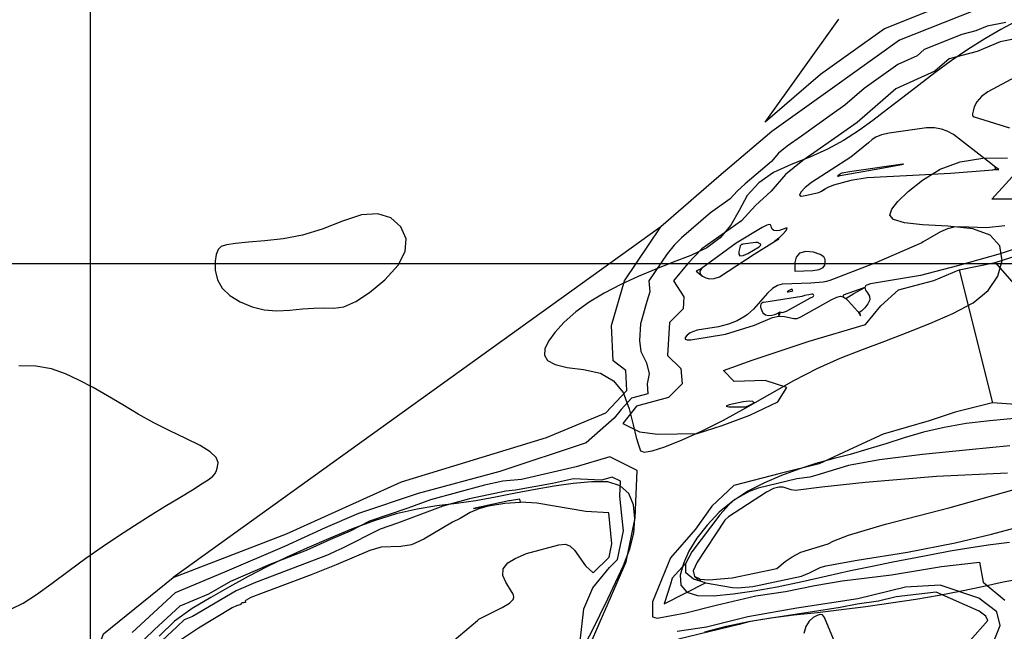
# Model space of a CAD drawing. Extents: x 792347 to 798090, y 7595979 to 7601082.
# Drawn here: x 794480 to 794764, y 7598394 to 7598571 of the extents above; entities that cross this region are included whole.
import ezdxf

# ---------------------------------------------------------------- set-up
doc = ezdxf.new("R2010")
doc.units = 0
doc.layers.get('0').update_dxf_attribs({"color": 2, "linetype": 'CONTINUOUS'})
for name, color, linetype in [('MALHA_COORDS_UTM', 7, 'CONTINUOUS'), ('TERRENO NATURAL', 2, 'CONTINUOUS'), ('TOP-RIO', 150, 'CONTINUOUS')]:
    doc.layers.add(name, color=color, linetype=linetype)

msp = doc.modelspace()

# ---------------------------------------------------------------- linework, layer by layer
at = {"layer": 'MALHA_COORDS_UTM', "flags": 128}
msp.add_lwpolyline([(794499.9999989879, 7600209.407059252), (794499.9999992785, 7596303.778541125)], dxfattribs=at)
at = {"layer": 'TERRENO NATURAL', "color": 33, "linetype": 'Continuous', "lineweight": -3}
for points, elevation in [([(794776.6798956346, 7598583.611451043), (794759.7094983949, 7598579.787462368), (794740.5234976485, 7598572.213095322), (794729.7090224881, 7598567.890324831), (794720.0139894711, 7598560.968935777), (794711.210757005, 7598554.66270939), (794703.5766148343, 7598548.150302872), (794695.1976737671, 7598540.893622821), (794716.5881192258, 7598570.759297686)], 59), ([(794764.8213097695, 7598569.766621144), (794759.4913464293, 7598568.683319891), (794756.1488305712, 7598567.329190047), (794752.0836090255, 7598566.245886173), (794741.2691338649, 7598561.923115683), (794739.1913543287, 7598560.117610099), (794733.5903784077, 7598557.589902805), (794723.8953453908, 7598550.668513752), (794718.29436947, 7598545.793648938), (794714.5904980317, 7598543.175665447), (794705.7872655656, 7598536.869439061), (794701.6266661547, 7598533.981221818), (794699.12286038, 7598531.979577566), (794697.0697462119, 7598529.527563814), (794689.4356040411, 7598523.015157296), (794687.1321038228, 7598520.963473443), (794685.1290646757, 7598518.761665551), (794679.3952230325, 7598514.683516799), (794671.0162819653, 7598507.426836748), (794668.9568523245, 7598505.297879238), (794666.8974226839, 7598502.814095477), (794661.6018934456, 7598495.013313392), (794661.8302278627, 7598491.770072803), (794661.0337745466, 7598488.981264494), (794659.1784156661, 7598482.49204348), (794658.8654987756, 7598477.721730928), (794659.2934031027, 7598474.571150427), (794660.9527788843, 7598471.232512534), (794661.7106110201, 7598468.090755836), (794661.1320584046, 7598465.14133903), (794661.2480190187, 7598462.244364333), (794656.586811688, 7598460.990300588), (794653.5718521392, 7598457.745692701), (794651.5998047781, 7598455.237562588), (794643.4268116006, 7598448.065535306), (794618.4702858378, 7598439.840939092), (794594.8412461441, 7598433.473504862), (794577.589301415, 7598427.627503384), (794567.9497340086, 7598423.449401212), (794556.1616581512, 7598418.090829877), (794538.8856664666, 7598410.665478432), (794524.5818872282, 7598404.72519413), (794512.1357325597, 7598393.215902797)], 61), ([(794640.5990997939, 7598441.162104012), (794624.7958281575, 7598437.493197217), (794619.352828781, 7598436.994552592), (794614.0675466388, 7598435.857450617), (794598.4234487178, 7598431.641758152), (794591.8452924221, 7598429.145384812), (794580.7415817375, 7598425.38277659), (794575.1990589206, 7598422.565944782), (794569.47881146, 7598420.086603403), (794562.4836105191, 7598416.906755929), (794551.9881932412, 7598412.897308402), (794540.5384499326, 7598407.976122425), (794534.2412128443, 7598404.26844637), (794525.8985835281, 7598400.803796285), (794518.6394072587, 7598394.091042286), (794515.6853079726, 7598391.311216719)], 62), ([(794639.7859117487, 7598437.681463153), (794633.7582627996, 7598436.28207683), (794623.0585215741, 7598434.40680079), (794620.2353717244, 7598434.148166092), (794609.6648074397, 7598431.873962144), (794602.0056512913, 7598429.810011444), (794588.8493387001, 7598424.817264761), (794583.89386206, 7598423.138049796), (794572.8088164262, 7598417.504386178), (794571.0078889112, 7598416.723805593), (794568.805562887, 7598415.72268198), (794547.8147283312, 7598407.703786927), (794542.1912333986, 7598405.286766417), (794529.5967592221, 7598397.871414308), (794527.2152798282, 7598396.88239844), (794525.1430819577, 7598394.966181775), (794519.2348833854, 7598389.406530641)], 63), ([(794615.7820850001, 7598429.935156), (794619.9036140001, 7598430.638862), (794624.4677510001, 7598430.900454), (794624.2328480694, 7598431.830707897), (794621.3212149909, 7598431.320404363), (794621.1179146676, 7598431.301779592), (794610.8672385135, 7598429.096397974), (794615.7820850001, 7598429.935156), (794612.38917, 7598428.967391), (794609.9203229999, 7598427.910430999), (794606.997216, 7598426.174158), (794604.767904, 7598425.174874), (794596.479629, 7598420.167336), (794592.974879, 7598418.597103), (794589.8700989999, 7598418.053528), (794584.152476, 7598417.871263999), (794580.922958, 7598416.916553999), (794571.189529, 7598412.770582001), (794563.897234, 7598409.900003999), (794550.046411, 7598404.693875), (794546.506163, 7598403.282452), (794545.108585, 7598402.600358999), (794544.856833, 7598402.30684), (794544.898574, 7598402.118238), (794544.9595390001, 7598401.979292999), (794544.909974, 7598401.891847), (794544.664355, 7598401.85127), (794544.314088, 7598401.827056), (794543.994806, 7598401.782227), (794543.806789, 7598401.690392999), (794543.708881, 7598401.567496001), (794543.624569, 7598401.440067), (794543.484502, 7598401.327504), (794543.247971, 7598401.220677), (794542.283874, 7598400.907114), (794541.084451, 7598400.35542), (794531.3067930001, 7598394.485042), (794524.9767359999, 7598390.181842)], 64), ([(794604.739021, 7598390.456886999), (794611.986008, 7598396.703635001)], 64)]:
    msp.add_lwpolyline(points, dxfattribs=dict(at, elevation=elevation))
at = {"layer": 'TERRENO NATURAL', "color": 34, "linetype": 'Continuous', "lineweight": -3, "elevation": 60}
msp.add_lwpolyline([(794573.6424922439, 7598089.006226029), (794556.4519728738, 7598111.756173402), (794542.9783116113, 7598137.291824445), (794529.0400526625, 7598179.077431908), (794521.3465921144, 7598221.63974326), (794514.8167327638, 7598249.605328369), (794505.9547784425, 7598269.647330507), (794498.0256642986, 7598288.75714857), (794487.2980405679, 7598310.663524097), (794484.9659455973, 7598328.375063429), (794489.793155727, 7598347.39060391), (794496.8166836395, 7598373.593488047), (794503.8402224974, 7598392.777747091), (794523.9743431433, 7598409.154547711)], dxfattribs=at)
at = {"layer": 'TOP-RIO', "linetype": 'Continuous', "flags": 128}
msp.add_lwpolyline([(794585.229999565, 7598495.314999379), (794589.0796870668, 7598499.490936877), (794591.1287495666, 7598503.43374938), (794591.3771870681, 7598507.143436879), (794589.8249995676, 7598510.619999377), (794586.9331245688, 7598513.240311878), (794583.162499568, 7598514.381249378), (794578.5131245679, 7598514.042811878), (794572.9849995696, 7598512.224999379), (794567.1037495672, 7598509.95093688), (794561.3949995688, 7598508.243749382), (794555.8587495671, 7598507.103436884), (794550.4949995666, 7598506.529999381), (794545.7478120676, 7598506.209999384), (794542.0612495677, 7598505.829999384), (794539.4353120667, 7598505.389999384), (794537.8699995675, 7598504.889999384), (794536.9881245685, 7598504.064686887), (794536.4124995661, 7598502.648749387), (794536.1431245678, 7598500.642186886), (794536.1799995671, 7598498.044999385), (794536.7712495667, 7598495.304061886), (794538.1649995656, 7598492.866249386), (794540.3612495647, 7598490.731561884), (794543.359999565, 7598488.899999384), (794546.8078120644, 7598487.488124385), (794550.351249564, 7598486.612499384), (794553.9903120645, 7598486.273124384), (794557.7249995642, 7598486.469999382), (794561.360937064, 7598486.855936881), (794564.703749565, 7598487.083749384), (794567.753437065, 7598487.153436882), (794570.5099995644, 7598487.064999381), (794573.3874995648, 7598487.45499938), (794576.7999995654, 7598488.959999381), (794580.7474995651, 7598491.57999938)], close=True, dxfattribs=at)
msp.add_lwpolyline([(794477.4621870522, 7598400.114999395), (794480.6087495522, 7598401.699999392), (794484.4546870538, 7598404.159999395), (794488.9999995525, 7598407.494999392), (794493.8718745527, 7598411.179999389), (794498.6974995541, 7598414.68999939), (794503.4768745541, 7598418.024999391), (794508.2099995543, 7598421.18499939), (794512.846874556, 7598424.183124389), (794517.3374995557, 7598427.03249939), (794521.6818745569, 7598429.733124388), (794525.879999557, 7598432.284999387), (794529.575312058, 7598434.529686885), (794532.411249558, 7598436.308749387), (794534.387812058, 7598437.622186886), (794535.504999558, 7598438.469999386), (794536.1131245573, 7598439.178124387), (794536.5624995581, 7598440.072499387), (794536.8531245585, 7598441.153124386), (794536.9849995584, 7598442.419999387), (794536.444374558, 7598443.874374386), (794534.7174995593, 7598445.517499387), (794531.8043745593, 7598447.349374386), (794527.7049995591, 7598449.369999386), (794523.0421870598, 7598451.563749386), (794518.4387495588, 7598453.914999388), (794513.8946870607, 7598456.423749387), (794509.409999561, 7598459.089999389), (794505.0328120613, 7598461.710311892), (794500.8112495621, 7598464.081249392), (794496.7453120616, 7598466.202811891), (794492.8349995627, 7598468.074999392), (794488.7818745621, 7598469.501561893), (794484.2874995624, 7598470.286249394), (794479.3518745624, 7598470.429061893)], dxfattribs=at)

# ---------------------------------------------------------------- next in the draw order: wipeouts: each hides what was drawn before it
at = {"color": 6, "linetype": 'ByBlock'}
msp.add_wipeout([(795366.6081497162, 7598740.838769024), (795373.2486258097, 7598730.045434978), (795375.4087746687, 7598720.291463338), (795371.4932009351, 7598686.733958392), (795359.6368904856, 7598649.759555182), (795358.2059622041, 7598639.74991983), (795355.3440871513, 7598628.514595928), (795354.5264112061, 7598618.7092301175), (795357.358591585, 7598615.897606627), (795362.8093762661, 7598602.683518085), (795371.7930690688, 7598585.232850721), (795364.0231599328, 7598581.657004846), (795231.8198751367, 7598470.415734564), (795231.0215303659, 7598467.429282493), (795222.7450781658, 7598470.0321803065), (795210.6935882396, 7598464.918131506), (795200.8049310172, 7598471.522929302), (795185.7965322231, 7598470.603377574), (795182.3150322904, 7598465.761447948), (795173.9818051005, 7598466.067633428), (795170.078890754, 7598463.9328362625), (795163.213960882, 7598455.702901083), (795157.3640459314, 7598454.485638843), (795135.2932512695, 7598435.859546323), (795125.3390534978, 7598433.8919078), (795112.7846793158, 7598433.567668482), (795103.2427680471, 7598434.30281866), (795094.4208497003, 7598434.21732413), (795088.3439456307, 7598436.593499825), (795084.7185011401, 7598440.891106941), (795082.4598258177, 7598441.97335102), (795078.5086735699, 7598442.327366698), (795075.3528642948, 7598444.230347123), (795067.699583365, 7598441.379262947), (795062.7816177498, 7598436.448926019), (795063.7117184025, 7598433.180863743), (795063.4371587782, 7598429.480709913), (795066.6844203598, 7598422.396019768), (795067.3942943244, 7598408.337154833), (795068.225363518, 7598401.447888996), (795062.8044136066, 7598388.856079177), (795055.9555713314, 7598389.25218403), (795058.9341983523, 7598380.774944005), (795053.1647838762, 7598367.541876093), (795046.1277257202, 7598359.279313254), (795039.4696248919, 7598346.864726654), (795037.6938642857, 7598339.490510033), (795039.1366275377, 7598333.658211827), (795038.6598512417, 7598328.599653616), (795034.0463579628, 7598318.618389726), (795035.1244631193, 7598311.142434871), (795035.56003593, 7598309.458881949), (795029.6863879119, 7598308.727086648), (794978.4957468153, 7598265.1651154775), (794966.2448448109, 7598256.481509109), (794955.4184736052, 7598245.520231988), (794945.1527141773, 7598211.471731511), (794931.4497130308, 7598196.59077261), (794932.446888288, 7598188.476577987), (794940.8572113271, 7598173.062201083), (794914.2186296094, 7598152.278482216), (794900.4845470515, 7598142.391182813), (794875.4129418167, 7598129.009887946), (794831.3562889828, 7598105.909486292), (794814.5208510373, 7598090.476702552), (794797.1211403264, 7598080.546220162), (794791.7385646444, 7598076.7425169), (794780.8320769863, 7598061.57382195), (794775.0885242679, 7598048.506156287), (794770.3661281219, 7598029.6295591835), (794758.3312058725, 7598013.944843007), (794724.753241399, 7597985.718452268), (794709.4138344417, 7597972.574212265), (794696.9331962451, 7597968.192149323), (794681.304312441, 7597955.832475478), (794676.8067896605, 7597948.529037243), (794667.8117440996, 7597945.382929804), (794650.5425901092, 7597933.20980788), (794643.6838600107, 7597916.580437166), (794647.1691752987, 7597896.526883878), (794649.2085300698, 7597891.539641225), (794677.2174488817, 7597853.53244693), (794680.4928305903, 7597851.041689418), (794697.695532116, 7597847.876580991), (794714.6275424665, 7597852.097557375), (794715.9938302871, 7597854.207629659), (794721.2726410187, 7597856.565938754), (794763.2404972643, 7597879.555352768), (794806.1086790147, 7597919.034131461), (794843.7197386092, 7597927.179816153), (794875.6607425768, 7597939.4994322555), (794894.4330831214, 7597939.4994322555), (794913.275980874, 7597954.693010301), (794916.6381908447, 7597969.2525566025), (794924.4833536065, 7597979.332254388), (794947.4584519921, 7597993.331812199), (794971.6206717034, 7598020.053132117), (794993.4750457586, 7598041.332469019), (795057.4557524298, 7598092.16655472), (795065.0673146242, 7598092.776261872), (795094.7668329515, 7598113.495610283), (795098.4229573294, 7598109.11474753), (794922.1884323448, 7597963.628050018), (794921.2239840945, 7597957.432372996), (794927.1483858827, 7597956.193244722), (794928.6639236463, 7597954.265696007), (794937.7571687177, 7597956.60628748), (795109.7730900731, 7598099.627692844), (795112.1152898414, 7598103.345101433), (795223.8949548423, 7598195.923658469), (795226.2185353474, 7598200.761127223), (795224.2822244231, 7598202.889606344), (795224.7663067767, 7598208.017318471), (795223.7981420696, 7598208.984812222), (795218.8605427414, 7598208.501065346), (795217.8718543182, 7598209.901541605), (795227.2980088573, 7598216.942495261), (795234.3438190998, 7598219.892080904), (795237.3906479658, 7598223.222268591), (795240.4374953217, 7598221.89019114), (795252.0955947468, 7598223.63242377), (795272.280872964, 7598239.902748282), (795278.8748286344, 7598254.437981875), (795284.1115749928, 7598262.335275279), (795284.5876327582, 7598264.143078552), (795287.348830663, 7598266.807233455), (795290.5861048229, 7598269.661671557), (795305.840939278, 7598283.3141256245), (795305.4600856696, 7598285.692826023), (795307.9356341233, 7598286.4540182315), (795309.8399021645, 7598287.500641179), (795309.4590485563, 7598291.4968616525), (795312.2202464611, 7598289.403603875), (795317.1713618583, 7598290.830828868), (795330.2432494883, 7598302.0902515855), (795339.6053552411, 7598310.886485454), (795346.1751077183, 7598312.69430061), (795366.0105767592, 7598329.568010493), (795373.8180942183, 7598340.605184622), (795376.8756471883, 7598337.789283235), (795376.7145267716, 7598334.601573255), (795377.552282677, 7598333.571206313), (795381.7088344218, 7598333.2492114445), (795383.4809925966, 7598331.124071458), (795390.0656293904, 7598333.980791106), (795450.1796864297, 7598382.846901971), (795512.0931186798, 7598365.934322648), (795636.4365336827, 7598446.698685128), (795632.5050771814, 7598453.639476599), (795510.5132178027, 7598375.638884586), (795457.6740415641, 7598389.465912469), (795476.8630135463, 7598405.736248864), (795479.915796139, 7598403.702453843), (795480.6446469199, 7598404.774898647), (795483.1833196683, 7598409.408478117), (795504.2762268747, 7598428.5791805815), (795505.2472020366, 7598435.756527828), (795506.9693636992, 7598436.161466349), (795507.3239247629, 7598438.489842053), (795509.60821437, 7598446.858547732), (795509.9543810489, 7598450.951294179), (795510.7047170174, 7598453.400722461), (795510.557279078, 7598462.463968349), (795510.9107862213, 7598464.279459952), (795515.8689832251, 7598495.146251386), (795516.2792171801, 7598498.425829186), (795516.8156627446, 7598499.939479564), (795520.5465785024, 7598523.278742303), (795522.067034562, 7598525.557874669), (795522.4695212764, 7598527.792326786), (795515.9686989018, 7598547.735664832), (795510.4781795667, 7598558.365939737), (795510.2646219798, 7598561.353646188), (795507.8443396412, 7598563.0609070165), (795498.6486793772, 7598573.044506617), (795494.804698282, 7598573.115638524), (795493.1674419389, 7598571.906336691), (795486.3178088389, 7598573.333716164), (795480.9077572629, 7598573.475991861), (795480.5835934868, 7598568.094659906), (795478.9828915462, 7598568.594532074), (795471.5289736795, 7598579.3356163725), (795463.1528198543, 7598594.034847867), (795463.1528198543, 7598609.14239267), (795468.4711063823, 7598634.546797901), (795475.0085940985, 7598665.17020081), (795478.0844335147, 7598690.392914284), (795476.8586499455, 7598717.749810744), (795474.9379999109, 7598731.197698194), (795477.0913999805, 7598740.379192263), (795477.2349550545, 7598754.58183131), (795474.6441039938, 7598771.576688836), (795469.0452712089, 7598783.770867517), (795461.5801669924, 7598794.673905834), (795460.7849007265, 7598794.369818714)], dxfattribs=at)

# ---------------------------------------------------------------- next in the draw order: linework, layer by layer
at = {"layer": 'MALHA_COORDS_UTM'}
msp.add_line((792686.0233168819, 7598499.999999342), (797774.5727411818, 7598499.999999134), dxfattribs=at)
at = {"layer": 'TERRENO NATURAL', "color": 34, "linetype": 'Continuous', "lineweight": -3, "elevation": 60}
for points in [[(794789.6899278753, 7598580.906228428), (794755.7491333957, 7598573.258251077), (794734.1201830748, 7598564.612710095), (794714.7301170409, 7598550.769931987), (794697.1236521087, 7598538.157479213), (794681.8553677672, 7598525.132666177), (794665.0974856328, 7598510.619306075)], [(794523.9743431433, 7598409.154547711), (794556.7508140316, 7598421.788084409), (794589.9955274111, 7598436.761161059), (794632.0102212536, 7598449.59320529), (794649.172271743, 7598456.777697925), (794655.2021908406, 7598463.266913698), (794654.9702696125, 7598469.060863092), (794651.2595518517, 7598471.841954817), (794650.7957093952, 7598482.039299879), (794654.506427156, 7598495.017741907), (794665.0974856328, 7598510.619306075), (794523.9743431433, 7598409.154547711)]]:
    msp.add_lwpolyline(points, dxfattribs=at)
at = {"layer": 'TERRENO NATURAL', "color": 33, "linetype": 'Continuous', "lineweight": -3}
for points, elevation in [([(794773.8934861432, 7598566.274991212), (794763.2335594628, 7598564.108388705), (794756.5485277467, 7598561.400129019), (794748.4180846551, 7598559.233521271), (794744.2625255825, 7598555.622510103), (794733.0605737406, 7598550.567095516), (794721.858621899, 7598540.817365889), (794714.4508790225, 7598535.581398909), (794706.1296802007, 7598529.804964424), (794701.1220686511, 7598525.801675918), (794697.015840315, 7598520.897648416), (794692.4088398784, 7598516.79428071), (794688.4027615841, 7598512.390664926), (794676.9350782979, 7598504.234367419), (794672.8162190164, 7598499.9764524), (794668.6973597351, 7598495.008884877), (794671.6799812185, 7598490.325172068), (794671.5379542301, 7598486.918842148), (794667.5611219371, 7598482.944787082), (794666.9352881561, 7598473.404161977), (794670.8793938233, 7598469.641968119), (794671.2379419187, 7598465.163161914), (794667.2938471969, 7598461.221814969), (794657.9714325353, 7598458.713687478), (794654.0273378134, 7598453.697427252), (794658.8791640573, 7598451.259233613), (794664.1871053337, 7598450.614122131), (794675.5202810937, 7598450.757480238), (794682.8366411615, 7598453.122883765), (794690.7985476033, 7598456.133398774), (794698.9039258211, 7598460.004062426), (794701.4539538501, 7598464.101838148), (794695.2267993693, 7598466.127865438), (794686.2481127861, 7598465.838434466), (794683.2069445733, 7598469.022196128), (794691.4615408808, 7598472.061247544), (794707.9707444413, 7598477.56047271), (794724.2265191415, 7598482.373671108), (794728.6836119306, 7598487.741288143), (794733.8264096186, 7598492.423680261), (794744.0374452041, 7598495.080888864), (794751.3329871976, 7598498.11857766), (794761.76967232, 7598500.244961914), (794773.249242267, 7598503.988010961)], 62), ([(794767.785671, 7598554.073442), (794759.6699689999, 7598549.718060001), (794757.7802970001, 7598548.349831), (794756.490647, 7598546.822614), (794755.731718, 7598545.324299), (794755.352193, 7598544.089486), (794755.216429, 7598543.289851), (794755.251488, 7598542.845383001), (794755.4001109999, 7598542.613144999), (794755.3156552124, 7598542.509204247), (794755.6759609999, 7598542.447987), (794765.86535, 7598539.313144)], 63), ([(794761.5466390001, 7598528.069899), (794761.858204, 7598527.508978999), (794761.586486, 7598527.187764999), (794762.7962646859, 7598527.164329032), (794761.5466390001, 7598528.069899), (794760.548294, 7598528.9879), (794749.7521800001, 7598537.378303999), (794747.9114270001, 7598538.300582001), (794746.26315, 7598538.894427001), (794744.223836, 7598539.266198), (794741.886241, 7598539.231713001), (794731.1451579999, 7598537.757128), (794728.905865, 7598537.265042), (794727.265165, 7598536.592218), (794726.170205, 7598535.870394), (794725.145466, 7598534.938684), (794719.993885, 7598530.792038), (794708.659155, 7598523.455328), (794706.805495, 7598521.962436), (794705.573438, 7598520.669872), (794705.165934, 7598519.806127001), (794705.681063, 7598519.520669), (794706.797436, 7598519.646863), (794710.716501, 7598520.555714999), (794711.158907, 7598520.70538), (794711.5076489999, 7598520.887847999)], 63), ([(794761.586486, 7598527.187764999), (794761.0033430001, 7598527.028636), (794759.948015, 7598526.923827), (794748.881434, 7598526.081444), (794736.157107, 7598525.378561), (794724.784157, 7598524.782671001), (794719.9642180001, 7598523.978776), (794714.95877, 7598522.644598), (794713.390043, 7598522.038534), (794712.444104, 7598521.536594001), (794711.6521738883, 7598520.956026796), (794711.5076489999, 7598520.887847999), (794712.444104, 7598521.536594001)], 63), ([(794716.9296350001, 7598525.452195), (794728.445428, 7598527.515803999), (794735.252291, 7598528.716437), (794735.24328, 7598528.728196001), (794735.0592659999, 7598528.781186), (794735.029956, 7598528.786834), (794720.311635, 7598526.606201), (794717.447999, 7598526.152738), (794717.2581270001, 7598526.074364), (794716.308866, 7598525.423892), (794716.209913, 7598525.343644001), (794716.150522, 7598525.275744), (794716.147682, 7598525.234060001), (794716.209571, 7598525.227810001), (794716.309137, 7598525.247611), (794716.410517, 7598525.279428), (794716.647134, 7598525.379062), (794716.9296350001, 7598525.452195)], 64), ([(794771.4427106365, 7598518.605003556), (794760.8288639208, 7598518.605003556), (794769.6737325354, 7598528.407927773)], 62), ([(794764.573438, 7598510.930871001), (794759.223993, 7598510.290684), (794751.464499, 7598510.639064999), (794749.791114, 7598510.51116), (794747.99645, 7598510.036454), (794745.978263, 7598509.147028999), (794740.9778560001, 7598506.251052001), (794740.578633, 7598505.969499), (794727.389907, 7598500.33592), (794713.916336, 7598495.090174001), (794712.940099, 7598494.782929), (794711.983035, 7598494.567335), (794708.404234, 7598494.282023), (794700.17524, 7598494.023898), (794698.765238, 7598493.632988), (794697.381467, 7598492.788189), (794695.890001, 7598491.380164), (794691.833676, 7598486.781949), (794690.120493, 7598485.203014), (794689.454001, 7598484.715096001), (794687.095978, 7598483.423724), (794684.66718, 7598482.410042999), (794681.753759, 7598481.62076), (794675.5633899999, 7598480.664259), (794674.488064, 7598480.3575), (794673.491933, 7598479.897586), (794672.636624, 7598479.272084), (794672.089385, 7598478.618477001), (794672.0438699999, 7598478.111722999), (794672.6299909999, 7598477.883179), (794673.7226979999, 7598477.88978), (794683.794299, 7598479.577428), (794692.1776350001, 7598482.156559), (794697.3459119999, 7598484.322428), (794699.161617, 7598484.766347), (794700.827413, 7598484.705886), (794703.497797, 7598484.062485001), (794704.4898770001, 7598484.081750999), (794705.5774010001, 7598484.515967), (794714.3155939999, 7598489.511406), (794715.941165, 7598490.265436999), (794717.014198, 7598490.514482001), (794717.811325, 7598490.341627001)], 63), ([(794699.175867, 7598507.36125), (794697.944911, 7598506.341853), (794699.1835818433, 7598507.075387238), (794699.175867, 7598507.36125), (794700.358218, 7598508.513788001), (794701.262119, 7598509.555527001), (794701.614263, 7598510.185091999), (794701.2424100001, 7598510.209589999), (794699.355886, 7598509.515989), (794698.4564939999, 7598509.425780999), (794697.7589680001, 7598509.593282001), (794697.290958, 7598509.941214), (794697.0522520001, 7598510.387741), (794696.931196, 7598510.832796001), (794696.7882739999, 7598511.171757), (794696.46813, 7598511.297459), (794695.752039, 7598511.092588001), (794694.405438, 7598510.437286999), (794686.817751, 7598505.870322), (794676.777435, 7598498.547389999), (794675.2361292929, 7598497.743272727), (794677.134475, 7598496.375407001), (794678.086441, 7598495.858746001), (794679.166192, 7598495.559137), (794680.432869, 7598495.612864999), (794681.9995319999, 7598496.171008999), (794692.046723, 7598502.693725), (794697.944911, 7598506.341853)], 63), ([(794693.506876, 7598505.817628999), (794693.333267, 7598505.963735), (794693.084576, 7598506.067671001), (794692.537962, 7598506.086933999), (794688.805663, 7598505.574712), (794688.545451, 7598505.510572), (794688.466446, 7598505.476953), (794688.426516, 7598505.453609), (794688.0505359999, 7598505.173588), (794687.999004, 7598505.106836), (794687.975859, 7598505.013110001), (794687.634772, 7598503.482762), (794687.586428, 7598502.657261), (794687.949144, 7598502.18893), (794688.895638, 7598502.342417), (794690.206573, 7598502.935138), (794693.502838, 7598504.814117999), (794693.930009, 7598505.192071001), (794693.964478, 7598505.462477), (794693.758779, 7598505.658552), (794693.506876, 7598505.817628999)], 64), ([(794768.085966, 7598504.454008), (794771.027922, 7598505.955878999), (794771.3783589915, 7598504.791288679), (794771.5967309533, 7598504.434583023), (794768.085966, 7598504.454008), (794763.2317850001, 7598502.756208), (794750.9065729999, 7598499.281014), (794740.1964840001, 7598496.543407001), (794725.6714260001, 7598494.106397999), (794724.3757979999, 7598493.618766), (794724.027089, 7598493.022513), (794717.8102293672, 7598490.849846401), (794717.811325, 7598490.341627001), (794718.562201, 7598489.835774001), (794720.8557387233, 7598491.298198754), (794724.027089, 7598493.022513), (794724.299929, 7598492.313023), (794724.864895, 7598491.485703999), (794725.376357, 7598490.536064999), (794725.48463, 7598489.459638), (794724.962427, 7598488.285747), (794724.072047, 7598487.178886), (794723.198186, 7598486.337339), (794722.628545, 7598485.91478)], 63), ([(794703.822801, 7598497.7562), (794709.055088, 7598497.994982), (794710.873859, 7598498.308897999), (794711.9717260001, 7598498.834771001), (794712.46748, 7598499.525334), (794712.623107, 7598500.309634), (794712.606904, 7598501.121595), (794712.2124109999, 7598501.914644), (794711.139479, 7598502.647086999), (794709.248495, 7598503.238917), (794707.0420060001, 7598503.456877001), (794705.183095, 7598503.029397001), (794704.167223, 7598501.822155001), (794703.8193600001, 7598500.249822999), (794703.822801, 7598497.7562)], 63), ([(794676.777435, 7598498.547389999), (794676.293885, 7598497.766255001), (794676.466812, 7598497.032014), (794677.134475, 7598496.375407001)], 63), ([(794761.76967232, 7598500.244961914), (794781.493332131, 7598477.702957641)], 62), ([(794702.988376, 7598492.007214), (794703.193953, 7598492.186971), (794703.1760859999, 7598492.358628), (794703.077161, 7598492.491697), (794702.985169, 7598492.595310001), (794701.75603, 7598491.966502001), (794701.61812, 7598491.797119999), (794701.933199, 7598491.766950999), (794702.491451, 7598491.852545), (794702.988376, 7598492.007214)], 63), ([(794708.343263, 7598490.077358999), (794709.0485220001, 7598490.364451), (794709.248312, 7598490.525032001), (794709.313922, 7598490.745108), (794709.2455109999, 7598490.965452), (794709.048972, 7598491.104404), (794708.734024, 7598491.105748), (794707.852817, 7598490.903225999), (794706.58054, 7598490.716052), (794706.372348, 7598490.629887), (794705.852635, 7598490.469222999), (794694.8140199999, 7598488.710755), (794694.754647, 7598488.725853999), (794694.69246, 7598488.730022999), (794694.579333, 7598488.709524001), (794694.454827, 7598488.664317), (794694.3477800001, 7598488.593835001), (794694.244112, 7598488.495427), (794693.966952, 7598488.187221001), (794693.859413, 7598487.881634), (794693.887157, 7598487.356544999), (794694.125869, 7598486.578476), (794694.590937, 7598485.750496001), (794695.282674, 7598485.134808999), (794696.175079, 7598484.922342999), (794697.136891, 7598485.018916001), (794698.010532, 7598485.259071001), (794698.670779, 7598485.501995), (794699.6043840001, 7598485.963830001), (794699.758231, 7598485.890319999), (794699.991314, 7598485.821016001), (794700.494684, 7598485.874957001), (794701.436065, 7598486.224392999), (794708.343263, 7598490.077358999)], 64), ([(794718.562201, 7598489.835774001), (794719.308549, 7598489.109078), (794721.903821, 7598486.182964999), (794722.262847, 7598485.886447), (794722.1897203368, 7598485.799746373), (794722.8375924737, 7598484.845254184), (794722.628545, 7598485.91478), (794722.262847, 7598485.886447)], 63), ([(794699.5488429919, 7598485.623796681), (794699.4642772597, 7598485.648941129), (794699.4084594428, 7598485.675611573), (794699.0697346518, 7598485.508051455), (794699.161617, 7598484.766347), (794699.5488429919, 7598485.623796681)], 63), ([(794774.6294302436, 7598458.709877382), (794760.9441951767, 7598459.675047342), (794750.201050926, 7598456.991136627), (794742.6808444777, 7598454.414579407), (794729.411401738, 7598450.626815461), (794720.8083708474, 7598446.631016123), (794710.8724797159, 7598442.029788991), (794699.6037283435, 7598439.244840004), (794686.1762455539, 7598435.741774545), (794679.8509002506, 7598429.785505664), (794675.1068858004, 7598423.09989966), (794667.8129418294, 7598414.766241436), (794662.609047143, 7598402.054469385), (794662.609047143, 7598397.720907992), (794663.9582050247, 7598397.335700555), (794672.2459001002, 7598398.876525062), (794681.0154318037, 7598401.091453413), (794692.4971579865, 7598403.784404587), (794701.1073690329, 7598405.041201434), (794709.6208340444, 7598406.781377249), (794717.4570877561, 7598408.134846746), (794731.7555037682, 7598409.916645362), (794746.2313659529, 7598412.291618674), (794757.250300434, 7598413.587061521), (794758.330596498, 7598407.75757395), (794764.5962676998, 7598402.575807802)], 62), ([(794690.916771, 7598459.06003), (794691.646055, 7598459.454903), (794691.991379, 7598459.816350999), (794691.6393899999, 7598460.052111999), (794690.580143, 7598460.11065), (794688.879546, 7598459.950611999), (794684.826952, 7598459.087436999), (794683.994169, 7598458.683906), (794684.759568, 7598458.479742), (794689.601054, 7598458.476982), (794690.916771, 7598459.06003)], 63), ([(794766.013773, 7598447.258803), (794754.285499, 7598446.102181), (794740.729687, 7598444.763119999), (794728.316119, 7598443.216291), (794719.369681, 7598441.496389), (794710.214421, 7598438.696502), (794708.1902729999, 7598438.159556), (794704.396849, 7598437.701285001), (794693.212305, 7598434.993317999), (794690.603125, 7598433.993329), (794686.489337, 7598431.685372001), (794685.7410899999, 7598431.121799001), (794684.772859, 7598430.201486999), (794682.141205, 7598427.220242), (794674.0354729999, 7598416.535728999), (794672.325158, 7598413.262561999), (794668.2896548314, 7598408.973055289), (794667.8027408998, 7598407.213544035), (794665.9984941874, 7598401.456056293), (794678.0072560001, 7598407.537988001), (794674.477504, 7598408.653050999), (794672.2690590001, 7598410.510760001), (794672.325158, 7598413.262561999)], 63), ([(794644.6354091719, 7598389.76190214), (794654.9999096468, 7598413.638825359), (794657.6295104413, 7598426.373374128), (794658.2363430778, 7598440.118609605), (794650.3364639899, 7598444.033422146), (794640.5990997939, 7598441.162104012)], 62), ([(794765.2995590001, 7598439.324848), (794744.809192, 7598438.316416), (794724.177552, 7598436.619278), (794711.605078, 7598435.306267999), (794704.010533, 7598434.325822), (794702.7467, 7598434.531753), (794700.422016, 7598435.276412), (794699.160199, 7598435.293864999), (794697.614292, 7598434.841304), (794695.585051, 7598433.792547001), (794684.610905, 7598426.679316999), (794683.586255, 7598425.724671001), (794675.527709, 7598413.516015), (794674.402709, 7598411.011639), (794674.7439529999, 7598409.430672)], 64), ([(794641.7440516509, 7598390.719584671), (794642.7424811762, 7598400.061706397), (794645.3676593131, 7598406.109385873), (794650.2342498801, 7598412.046441154), (794652.5519082354, 7598414.322793914), (794654.2643770564, 7598422.615884546), (794653.8044817207, 7598427.110241564), (794653.238231747, 7598432.643960741), (794653.4286555202, 7598436.957208655), (794650.9496774739, 7598438.185674842), (794647.8940975337, 7598437.28465667), (794639.7859117487, 7598437.681463153)], 63), ([(794676.385759, 7598408.659105), (794674.7439529999, 7598409.430672), (794675.8809620052, 7598408.467887778), (794676.51557621, 7598408.267410572), (794676.385759, 7598408.659105), (794678.9764640001, 7598408.455574), (794685.67702, 7598409.005421001), (794698.625212, 7598411.74869), (794701.0362409999, 7598413.745836999), (794703.0277420001, 7598415.119872999), (794705.564904, 7598416.420338), (794713.4622109999, 7598418.835089999), (794715.098808, 7598419.715754), (794719.350131, 7598421.385631), (794730.081742, 7598424.524456), (794748.7634609999, 7598429.397014), (794767.282136, 7598434.608291)], 64), ([(794612.437195, 7598397.022162), (794611.986008, 7598396.703635001), (794612.3277358975, 7598396.956528204), (794612.437195, 7598397.022162), (794619.203779, 7598400.446597001), (794621.290915, 7598401.710299), (794622.338312, 7598402.707331), (794622.574496, 7598403.44992), (794622.430033, 7598404.008208999), (794622.2325779999, 7598404.483921001), (794621.898137, 7598405.105128), (794620.2181899999, 7598407.725710001), (794619.384053, 7598409.662764), (794619.435665, 7598411.620673), (794620.812532, 7598413.32054), (794622.919081, 7598414.655799001), (794626.157712, 7598416.036472), (794635.512958, 7598418.547378), (794637.344166, 7598418.722611999), (794638.750748, 7598418.287342999), (794640.042766, 7598417.034144999), (794643.276053, 7598412.473836), (794645.4685901132, 7598410.454056948), (794650.103906824, 7598415.006762469), (794650.8992436714, 7598418.858394965), (794649.979453, 7598427.847108999), (794643.401105, 7598428.198816), (794629.16, 7598430.618069001), (794624.4677510001, 7598430.900454)], 64), ([(794678.0072560001, 7598407.537988001), (794685.7657560001, 7598406.202528), (794687.338954, 7598406.132685001), (794691.697454, 7598406.552904), (794705.699096, 7598409.533105), (794708.040013, 7598410.447509), (794711.124325, 7598411.993094999), (794712.789242, 7598412.520306), (794721.881998, 7598414.134973), (794736.371525, 7598416.472925999), (794750.203487, 7598419.159356), (794760.684778, 7598421.633553), (794772.959796, 7598424.937994001)], 63), ([(794745.8228741809, 7598406.862725664), (794735.8655739257, 7598406.285897167), (794722.0119444986, 7598402.969112347), (794704.4062785776, 7598400.229161264), (794690.2640309588, 7598397.777624429), (794678.2864033608, 7598394.749253858), (794669.7721940648, 7598393.451384499)], 62), ([(794757.093166, 7598399.376653), (794744.662236957, 7598404.904767834), (794733.1560998242, 7598403.524641945), (794728.0269678007, 7598402.296644089), (794721.8672912328, 7598401.386116043), (794716.8802027764, 7598400.428371767), (794710.7485109958, 7598399.474103089), (794693.89750025, 7598396.826084081), (794690.5237347898, 7598396.241247036), (794687.666359684, 7598395.518800909), (794670.1577734007, 7598391.26200893)], 63), ([(794760.8993848738, 7598389.484446501), (794763.1859143118, 7598395.196780196), (794762.2740673344, 7598399.219700913), (794757.0789508265, 7598403.113319471), (794745.8228741809, 7598406.862725664)], 62), ([(794754.489872418, 7598390.896878147), (794759.6392841444, 7598396.716661417), (794759.020914, 7598397.888189999), (794757.093166, 7598399.376653)], 63), ([(794717.444534, 7598385.472744999), (794712.350519, 7598397.567751), (794711.800346, 7598398.325257001), (794711.179858, 7598398.394967), (794710.2270279999, 7598398.142952001), (794709.073049, 7598397.549317), (794707.947421, 7598396.497679), (794707.039178, 7598394.910445), (794706.375499, 7598392.865192)], 64)]:
    msp.add_lwpolyline(points, dxfattribs=dict(at, elevation=elevation))
at = {"layer": 'TERRENO NATURAL', "color": 33, "linetype": 'Continuous', "lineweight": -3, "extrusion": (-0.5136905102046316, -0.8579755589325988, 0), "elevation": -6927622.152557159}
msp.add_lwpolyline([(-3221418.523133155, 63), (-3221418.201620499, 63)], dxfattribs=at)
at = {"layer": 'TERRENO NATURAL', "color": 33, "linetype": 'Continuous', "lineweight": -3, "extrusion": (0.9701405679707542, 0.24254335360381, 0), "elevation": 2613985.72561178}
msp.add_lwpolyline([(7178849.626897826, 62.00000000000006), (7178810.000134872, 62.00000000000006)], dxfattribs=at)
at = {"layer": 'TOP-RIO', "linetype": 'Continuous', "flags": 128}
for points in [[(794767.5337495771, 7598569.968749352), (794763.3909370773, 7598567.734686852), (794758.7449995768, 7598564.994999353), (794753.879687076, 7598561.914999355), (794749.0787495752, 7598558.659999356), (794744.3421870745, 7598555.229999356), (794739.6699995738, 7598551.624999356), (794735.0971870734, 7598548.029686855), (794730.6587495734, 7598544.628749358), (794726.3546870709, 7598541.422186857), (794722.1849995726, 7598538.409999358), (794717.8946870719, 7598535.614061859), (794713.2287495718, 7598533.05624936), (794708.1871870714, 7598530.736561859), (794702.7699995716, 7598528.654999362), (794697.6224995707, 7598526.353436863), (794693.3899995699, 7598523.373749362), (794690.072499569, 7598519.715936864), (794687.6699995683, 7598515.379999364), (794685.3371870671, 7598511.058436863), (794682.2287495672, 7598507.443749363), (794678.3446870674, 7598504.535936866), (794673.684999567, 7598502.334999364), (794668.6356245666, 7598500.422499366), (794663.582499566, 7598498.379999368), (794658.5256245662, 7598496.207499366), (794653.4649995663, 7598493.904999368), (794648.6456245654, 7598491.446249368), (794644.3124995646, 7598488.804999366), (794640.4656245639, 7598485.98124937), (794637.1049995641, 7598482.97499937), (794634.4084370635, 7598480.056874372), (794632.5537495636, 7598477.497499373), (794631.5409370619, 7598475.29687437), (794631.3699995629, 7598473.454999372), (794632.2646870627, 7598471.948436873), (794634.4487495623, 7598470.753749372), (794637.9221870624, 7598469.870936871), (794642.6849995623, 7598469.299999371), (794647.5678120614, 7598468.280936867), (794651.4012495619, 7598466.053749368), (794654.1853120611, 7598462.618436867), (794655.9199995599, 7598457.974999366), (794657.0296870596, 7598453.278749369), (794657.9387495597, 7598449.684999367), (794658.6471870602, 7598447.193749366), (794659.1549995583, 7598445.804999366), (794660.2143745576, 7598445.374061868), (794662.5774995596, 7598445.756249368), (794666.2443745588, 7598446.951561866), (794671.2149995589, 7598448.959999366), (794677.014687059, 7598451.597811867), (794683.1687495592, 7598454.681249363), (794689.6771870605, 7598458.210311864), (794696.5399995609, 7598462.184999363), (794703.4990620618, 7598466.143124362), (794710.2962495615, 7598469.62249936), (794716.9315620628, 7598472.623124361), (794723.4049995639, 7598475.144999359), (794729.8331245636, 7598477.503436856), (794736.3324995632, 7598480.013749357), (794742.9031245648, 7598482.675936855), (794749.5449995645, 7598485.489999356), (794755.4431245648, 7598488.618749354), (794759.7824995653, 7598492.224999351), (794762.5631245659, 7598496.308749354), (794763.7849995666, 7598500.869999353), (794763.132187068, 7598505.091561854), (794760.2887495686, 7598508.156249354), (794755.2546870676, 7598510.064061854), (794748.0299995686, 7598510.814999355), (794740.7443745681, 7598511.144999355), (794735.5274995682, 7598511.789999355), (794732.3793745688, 7598512.749999357), (794731.2999995681, 7598514.024999358), (794731.8571870686, 7598515.732811857), (794733.6187495687, 7598517.991249355), (794736.5846870695, 7598520.800311858), (794740.7549995701, 7598524.159999356), (794745.8699995703, 7598527.286561856), (794751.669999572, 7598529.396249356), (794758.1549995714, 7598530.489061853), (794765.3249995713, 7598530.564999351)], [(794767.2637495599, 7598455.184374351), (794760.1799995606, 7598454.484999351), (794753.3718745611, 7598453.663436856), (794746.97749956, 7598452.563749354), (794740.9968745601, 7598451.185936857), (794735.4299995587, 7598449.529999357), (794730.1228120592, 7598447.803749356), (794724.9212495578, 7598446.214999357), (794719.825312058, 7598444.763749359), (794714.834999558, 7598443.449999359), (794709.8937495579, 7598442.08343686), (794704.9449995584, 7598440.47374936), (794699.9887495576, 7598438.620936861), (794695.0249995575, 7598436.524999365), (794690.2624995564, 7598434.097499363), (794685.9099995573, 7598431.249999363), (794681.9674995556, 7598427.982499363), (794678.4349995558, 7598424.294999365), (794675.454374556, 7598420.463436866), (794673.1674995548, 7598416.763749365), (794671.5743745542, 7598413.195936866), (794670.6749995542, 7598409.759999365), (794670.862812053, 7598406.860311866), (794672.5312495525, 7598404.901249364), (794675.6803120528, 7598403.882811865), (794680.309999553, 7598403.804999363), (794685.9374995525, 7598404.360936863), (794692.0799995535, 7598405.243749363), (794698.7374995532, 7598406.453436863), (794705.9099995545, 7598407.989999361), (794713.1209370536, 7598409.617811859), (794719.8937495532, 7598411.10124936), (794726.2284370535, 7598412.440311857), (794732.1249995544, 7598413.634999357), (794737.7590620541, 7598414.734061856), (794743.3062495538, 7598415.786249356), (794748.7665620553, 7598416.791561853), (794754.139999555, 7598417.749999356), (794759.7409370546, 7598418.608124353), (794765.8837495544, 7598419.312499352)], [(794642.8096870505, 7598389.136249369), (794645.1749995514, 7598393.649999369), (794647.4415620514, 7598398.23531187), (794649.7062495532, 7598402.921249369), (794651.9690620531, 7598407.70781187), (794654.229999553, 7598412.594999367), (794656.1059370548, 7598417.393124368), (794657.2137495554, 7598421.912499366), (794657.5534370565, 7598426.153124368), (794657.1249995562, 7598430.114999367), (794655.7571870568, 7598433.402186869), (794653.2787495577, 7598435.618749369), (794649.6896870569, 7598436.764686869), (794644.9899995574, 7598436.839999368), (794639.6731245578, 7598436.28531187), (794634.2324995571, 7598435.541249372), (794628.668124557, 7598434.607811872), (794622.9799995557, 7598433.484999372), (794617.2496870556, 7598432.342499372), (794611.558749557, 7598431.349999374), (794605.9071870563, 7598430.507499374), (794600.2949995571, 7598429.814999377), (794594.5540620559, 7598428.930624377), (794588.5162495566, 7598427.512499379), (794582.1815620554, 7598425.56062438), (794575.5499995551, 7598423.074999379), (794568.9374995553, 7598420.329061879), (794562.6599995545, 7598417.596249381), (794556.7174995537, 7598414.876561882), (794551.1099995538, 7598412.169999382), (794545.6787495543, 7598409.392811883), (794540.2649995522, 7598406.461249383), (794534.8687495538, 7598403.375311885), (794529.4899995518, 7598400.134999387), (794524.4168745517, 7598396.477186885), (794519.9374995506, 7598392.138749387)], [(794677.7999995505, 7598393.369999366), (794684.040624551, 7598395.004686864), (794690.4124995521, 7598396.368749365), (794696.9156245519, 7598397.462186862), (794703.5499995523, 7598398.284999361), (794710.3290620516, 7598399.01874936), (794717.266249551, 7598399.84499936), (794724.3615620513, 7598400.763749355), (794731.6149995518, 7598401.774999356), (794738.7718745521, 7598402.866874358), (794745.5774995522, 7598404.027499355), (794752.0318745528, 7598405.256874355), (794758.1349995532, 7598406.554999353), (794764.104999553, 7598407.824061852), (794770.1599995536, 7598408.966249352)]]:
    msp.add_lwpolyline(points, dxfattribs=at)

doc.saveas('drawing.dxf')
